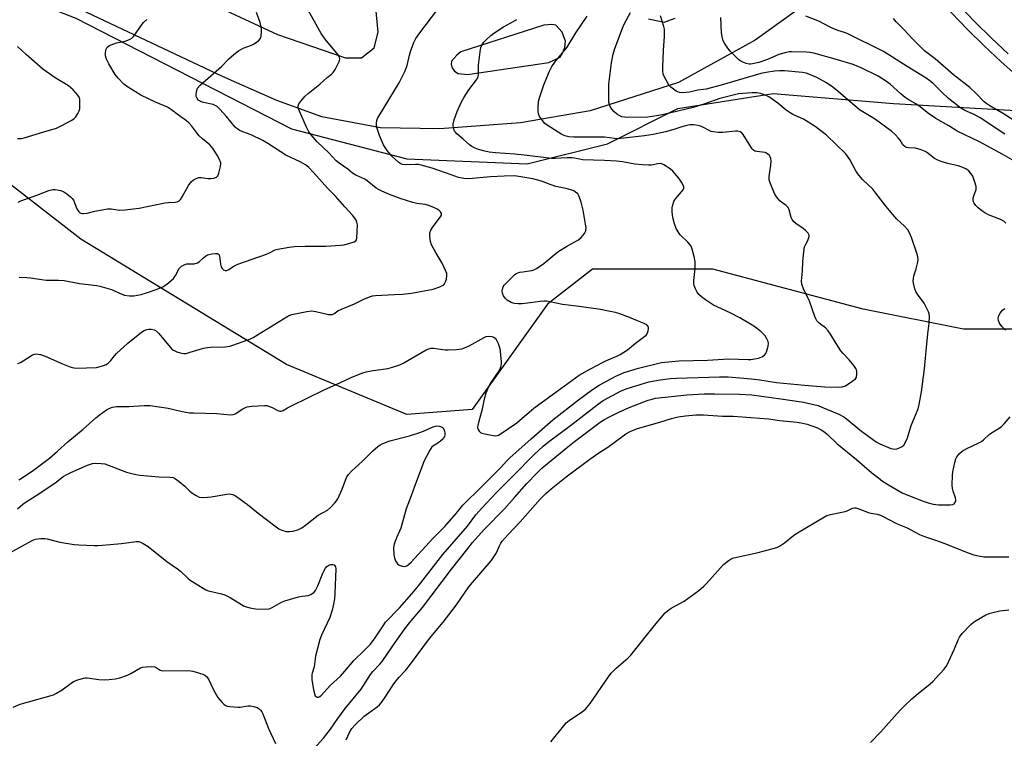
# Model space of a CAD drawing. Units: inches. Extents: x 1291765 to 1297765, y 537449 to 541449.
# Drawn here: x 1292358 to 1292739, y 540161 to 540438 of the extents above; entities that cross this region are included whole.
import ezdxf

# ---------------------------------------------------------------- set-up
doc = ezdxf.new("R2010")
doc.units = ezdxf.units.IN
doc.header["$MEASUREMENT"] = 0
for name, color, linetype in [('NTRL-Trees', 3, 'Continuous'), ('TRANS-Parking Lot', 4, 'Continuous'), ('TRANS-Street Sidewalk', 7, 'Continuous'), ('Undefined', 1, 'Continuous')]:
    doc.layers.add(name, color=color, linetype=linetype)

msp = doc.modelspace()

# ---------------------------------------------------------------- linework, layer by layer
at = {"layer": 'NTRL-Trees'}
for points in [[(1292274.72, 540479.75), (1292379.46, 540439.02), (1292462.87, 540396.34), (1292507.48, 540384.7), (1292554.03, 540382.76), (1292585.07, 540390.52), (1292612.22, 540404.1), (1292649.08, 540409.92), (1292695.63, 540406.04), (1292763.52, 540402.16)], [(1292775.16, 540318.76), (1292722.78, 540318.76), (1292683.99, 540326.51), (1292625.8, 540342.03), (1292579.25, 540342.03), (1292561.79, 540328.45), (1292532.7, 540287.72), (1292507.48, 540285.78), (1292460.93, 540305.18), (1292381.4, 540353.67), (1292303.81, 540413.8)]]:
    msp.add_lwpolyline(points, dxfattribs=at)
at = {"layer": 'TRANS-Parking Lot'}
for points in [[(1292430.17, 540445.45, 0), (1292457.37, 540432.73, 0), (1292483.7, 540423.76, 0), (1292489.88, 540423.76, 0), (1292494.77, 540427.55, 0), (1292496.31, 540433.69, 0), (1292493.55, 540463.36, 0)], [(1292677.4, 540456, 0), (1292642.2, 540430.52, 0), (1292612.49, 540414.15, 0), (1292578.38, 540403.21, 0), (1292551.35, 540398.54, 0), (1292520.24, 540396.28, 0), (1292497.23, 540396.62, 0), (1292474.62, 540400.93, 0), (1292457.2, 540407.2, 0), (1292436.1, 540416.51, 0), (1292374.68, 540445.47, 0)], [(1292600.89, 540438.78, 0), (1292607.01, 540437.5, 0), (1292611.26, 540439.06, 0)]]:
    msp.add_polyline3d(points, dxfattribs=at)
msp.add_polyline3d([(1292527.24, 540417.73, 0), (1292530.96, 540417.35, 0), (1292562.42, 540421.93, 0), (1292566.69, 540423.97, 0), (1292567.83, 540425.79, 0), (1292568.53, 540427.75, 0), (1292568.8, 540430.12, 0), (1292567.46, 540433.64, 0), (1292565.06, 540436.31, 0), (1292563.48, 540436.63, 0), (1292560.42, 540436.42, 0), (1292528.38, 540426, 0), (1292526.81, 540424.82, 0), (1292524.67, 540422.47, 0), (1292524.56, 540421.19, 0), (1292525.01, 540419.89, 0), (1292525.85, 540418.52, 0)], close=True, dxfattribs=at)
at = {"layer": 'TRANS-Street Sidewalk'}
msp.add_lwpolyline([(1292744, 540416.28), (1292737.27, 540422.23), (1292730.71, 540428.36), (1292724.33, 540434.66), (1292718.12, 540441.14), (1292712.08, 540447.79), (1292706.24, 540454.6), (1292700.58, 540461.57), (1292693.01, 540465.12), (1292696.47, 540467.15), (1292702.71, 540469.2), (1292703.17, 540464.87), (1292709.38, 540457.22), (1292715.15, 540450.5), (1292721.11, 540443.93), (1292727.24, 540437.53), (1292733.55, 540431.31), (1292740.02, 540425.26)], dxfattribs=at)
at = {"layer": 'Undefined'}
for points, elevation in [([(1292357, 540305.5), (1292358.08, 540305.96), (1292359.09, 540306.51), (1292362.7, 540308.89), (1292363.41, 540309.17), (1292364.09, 540309.24), (1292365.71, 540308.96), (1292367.6, 540308.39), (1292374.26, 540305.41), (1292376.91, 540304.31), (1292377.99, 540303.95), (1292378.83, 540303.82), (1292379.71, 540303.79), (1292387.38, 540304.01), (1292388.78, 540304.31), (1292390.15, 540304.74), (1292391.18, 540305.19), (1292391.9, 540305.68), (1292392.98, 540306.66), (1292394.36, 540308.52), (1292395.12, 540309.36), (1292399.58, 540313.46), (1292404.89, 540317.69), (1292405.85, 540318.31), (1292406.86, 540318.69), (1292407.71, 540318.85), (1292408.58, 540318.85), (1292409.7, 540318.55), (1292410.45, 540318.13), (1292411.49, 540317.09), (1292415.87, 540311.81), (1292416.49, 540311.19), (1292417.17, 540310.7), (1292418.43, 540310.09), (1292419.81, 540309.67), (1292421.22, 540309.43), (1292422.07, 540309.46), (1292423.7, 540309.86), (1292428.85, 540311.41), (1292430.29, 540311.75), (1292431.64, 540311.85), (1292437.22, 540312.03), (1292438.97, 540312.23), (1292440.1, 540312.57), (1292445.95, 540314.63), (1292447.04, 540315.08), (1292448.07, 540315.64), (1292461.42, 540323.85), (1292462.2, 540324.26), (1292463.02, 540324.54), (1292468.73, 540325.63), (1292470.73, 540325.86), (1292472.19, 540325.66), (1292477.14, 540324.54), (1292477.99, 540324.44), (1292478.53, 540324.49), (1292479.15, 540324.76), (1292480.74, 540325.84), (1292482.22, 540326.6), (1292487.23, 540328.61), (1292491.01, 540330.6), (1292493.38, 540331.45), (1292494.21, 540331.64), (1292495.37, 540331.77), (1292502.69, 540332.25), (1292505.79, 540332.37), (1292509.23, 540332.73), (1292517.67, 540334.27), (1292520.19, 540335.19), (1292521.25, 540335.68), (1292521.71, 540335.99), (1292522.06, 540336.38), (1292522.31, 540336.86), (1292522.74, 540338.19), (1292522.97, 540339.57), (1292522.85, 540340.38), (1292522.45, 540341.45), (1292521.08, 540344.33), (1292518.77, 540348.18), (1292516.98, 540351.42), (1292516.54, 540352.74), (1292516.35, 540354.69), (1292516.4, 540356.05), (1292516.78, 540357.07), (1292517.69, 540358.51), (1292520.42, 540362.25), (1292520.8, 540362.92), (1292520.89, 540363.36), (1292520.84, 540363.58), (1292520.45, 540364.19), (1292519.86, 540364.77), (1292519.16, 540365.25), (1292518.11, 540365.75), (1292515.93, 540366.59), (1292514.54, 540366.98), (1292511.32, 540367.38), (1292509.8, 540367.73), (1292504.84, 540369.36), (1292500.7, 540370.93), (1292497.79, 540372.15), (1292496.5, 540372.76), (1292495.56, 540373.34), (1292492.08, 540376.2), (1292491.15, 540376.86), (1292487.77, 540378.39), (1292486.43, 540379.19), (1292484.57, 540380.66), (1292481.25, 540382.99), (1292480.13, 540383.88), (1292477.33, 540387.03), (1292472.8, 540391.3), (1292470.41, 540393.91), (1292469.53, 540395.08), (1292468.6, 540396.86), (1292465.93, 540403.07), (1292465.45, 540404.42), (1292465.38, 540405.21), (1292465.62, 540405.93), (1292466.44, 540407.03), (1292468.16, 540408.92), (1292469.24, 540409.89), (1292473.74, 540413.6), (1292476.64, 540416.19), (1292478.31, 540417.46), (1292478.95, 540418.06), (1292479.73, 540419.23), (1292480.93, 540421.53), (1292481.38, 540422.55), (1292481.53, 540423.32), (1292481.36, 540424.04), (1292480.83, 540424.94), (1292475.84, 540430.99), (1292474.26, 540433.08), (1292468.61, 540443.29)], 520), ([(1292357.41, 540260.59), (1292358.66, 540261.27), (1292363.1, 540264.25), (1292369.24, 540268.98), (1292372.33, 540271.6), (1292376.38, 540275.3), (1292382.3, 540280.17), (1292387.14, 540284.56), (1292388.41, 540285.61), (1292391.3, 540287.59), (1292392.55, 540288.27), (1292393.56, 540288.63), (1292395.21, 540288.87), (1292399.97, 540288.95), (1292405.8, 540289.27), (1292408.13, 540289.26), (1292415.18, 540288.29), (1292420.54, 540286.98), (1292423.44, 540286.51), (1292424.88, 540286.4), (1292433.92, 540286.15), (1292439.39, 540285.7), (1292440.31, 540285.79), (1292440.99, 540286.04), (1292444.04, 540288.01), (1292445, 540288.49), (1292445.75, 540288.75), (1292447.46, 540289.01), (1292452.41, 540289.31), (1292453.26, 540289.23), (1292454.33, 540288.93), (1292455.37, 540288.51), (1292457.59, 540287.3), (1292458.35, 540287.07), (1292458.85, 540287.05), (1292459.57, 540287.3), (1292461.26, 540288.36), (1292462.84, 540289.2), (1292475.44, 540295.34), (1292481.56, 540298.06), (1292485.95, 540300.17), (1292490.03, 540301.79), (1292491.68, 540302.36), (1292493.62, 540302.73), (1292500.14, 540303.66), (1292501.86, 540304.09), (1292504.69, 540304.98), (1292506.29, 540305.73), (1292514.92, 540310.76), (1292515.98, 540311.27), (1292516.73, 540311.44), (1292517.79, 540311.49), (1292522.24, 540310.85), (1292523.42, 540310.77), (1292526.65, 540311.01), (1292528.69, 540311.27), (1292529.8, 540311.6), (1292531.61, 540312.41), (1292537.3, 540315.65), (1292538.07, 540315.96), (1292538.88, 540316.13), (1292540.26, 540316.03), (1292540.77, 540315.88), (1292541.23, 540315.65), (1292541.61, 540315.28), (1292541.94, 540314.82), (1292542.76, 540313.25), (1292543.21, 540312.16), (1292543.41, 540311.31), (1292543.96, 540306.29), (1292543.97, 540305.42), (1292543.68, 540304.11), (1292543.26, 540303.1), (1292539.69, 540297.8), (1292539.05, 540296.49), (1292538.06, 540294.05), (1292537.39, 540291.79), (1292536.47, 540287.35), (1292535.13, 540282.71), (1292534.89, 540281.6), (1292534.82, 540280.79), (1292535, 540280.06), (1292535.39, 540279.42), (1292535.93, 540278.9), (1292536.43, 540278.64), (1292537.56, 540278.32), (1292540.8, 540277.67), (1292541.67, 540277.58), (1292542.43, 540277.64), (1292542.87, 540277.8), (1292543.6, 540278.22), (1292549.93, 540282.62), (1292551.06, 540283.51), (1292554.73, 540286.76), (1292556.54, 540288.2), (1292565.53, 540294.85), (1292574.13, 540300.96), (1292578.45, 540303.47), (1292583.34, 540306.08), (1292584.65, 540306.69), (1292588.7, 540308.34), (1292589.97, 540309.01), (1292592.8, 540310.88), (1292595.85, 540313.44), (1292598.94, 540315.67), (1292600, 540316.55), (1292600.34, 540316.95), (1292600.58, 540317.41), (1292600.82, 540318.17), (1292600.94, 540318.95), (1292600.92, 540319.44), (1292600.75, 540319.9), (1292600.2, 540320.47), (1292599.24, 540320.97), (1292596.59, 540321.97), (1292593.5, 540323.3), (1292589.86, 540324.68), (1292588.17, 540325.23), (1292585.41, 540325.83), (1292582.37, 540326.38), (1292574.07, 540327.63), (1292567.65, 540328.39), (1292562.7, 540329.44), (1292561.52, 540329.62), (1292560.43, 540329.64), (1292559.06, 540329.56), (1292555.11, 540328.97), (1292551.99, 540328.64), (1292550.56, 540328.6), (1292549.14, 540328.69), (1292548.59, 540328.8), (1292547.78, 540329.12), (1292546.25, 540330), (1292545.43, 540330.77), (1292544.89, 540331.69), (1292544.5, 540332.69), (1292544.37, 540333.47), (1292544.41, 540334.25), (1292544.68, 540335.13), (1292545.11, 540335.8), (1292545.69, 540336.46), (1292549.04, 540339.8), (1292549.75, 540340.28), (1292551.11, 540340.79), (1292552.27, 540341.03), (1292555.78, 540341.47), (1292556.6, 540341.73), (1292557.6, 540342.25), (1292560.46, 540344.14), (1292564.37, 540347.61), (1292565.79, 540348.67), (1292569.53, 540351.08), (1292573.81, 540353.31), (1292574.84, 540354.27), (1292576.1, 540355.85), (1292576.62, 540356.82), (1292576.72, 540357.3), (1292576.74, 540358.05), (1292576.59, 540359.45), (1292575.69, 540364.86), (1292574.84, 540367.95), (1292574.13, 540370.15), (1292573.57, 540371.1), (1292572.72, 540371.83), (1292571.99, 540372.27), (1292571.2, 540372.6), (1292569.54, 540373.04), (1292565.03, 540374.04), (1292562.89, 540374.72), (1292559.5, 540376.01), (1292558.15, 540376.43), (1292556.2, 540376.89), (1292550.76, 540377.88), (1292548.91, 540378.07), (1292545.12, 540378.01), (1292539.75, 540377.77), (1292531.43, 540377), (1292529.43, 540377.05), (1292527.44, 540377.4), (1292524.65, 540378.54), (1292522.45, 540379.31), (1292517.19, 540381.07), (1292513.04, 540382.26), (1292511.9, 540382.45), (1292510.75, 540382.54), (1292506.92, 540382.41), (1292505.8, 540382.52), (1292505.06, 540382.78), (1292504.36, 540383.24), (1292503.07, 540384.36), (1292501.69, 540385.72), (1292499.89, 540387.9), (1292499.03, 540389.12), (1292498.45, 540390.15), (1292496.84, 540393.68), (1292495.85, 540396.78), (1292495.7, 540397.64), (1292495.72, 540398.43), (1292495.89, 540399.47), (1292496.15, 540400.24), (1292496.85, 540401.52), (1292504.45, 540414.12), (1292506.64, 540418.49), (1292507.23, 540419.8), (1292507.57, 540420.78), (1292508.45, 540424.74), (1292508.86, 540426.16), (1292510.19, 540429.72), (1292510.94, 540431.27), (1292512.44, 540433.39), (1292519.02, 540441.99)], 522), ([(1292357.49, 540338.95), (1292360.49, 540338.84), (1292361.95, 540338.69), (1292367.98, 540337.75), (1292372.78, 540337.71), (1292374.97, 540337.57), (1292380.84, 540336.42), (1292387.6, 540335.66), (1292388.69, 540335.41), (1292393.22, 540334.1), (1292397.2, 540332.39), (1292398.28, 540332), (1292400.18, 540331.69), (1292401.84, 540331.67), (1292404.64, 540332.25), (1292407.19, 540332.99), (1292410.88, 540334.22), (1292413.3, 540335.35), (1292415.22, 540336.72), (1292417.23, 540338.45), (1292418.04, 540339.59), (1292419.44, 540342.22), (1292419.76, 540342.62), (1292420.36, 540343.13), (1292421.3, 540343.67), (1292422.31, 540344.04), (1292423.18, 540344.13), (1292425.26, 540344.13), (1292426.45, 540344.4), (1292427.11, 540344.82), (1292428.77, 540346.38), (1292429.64, 540347.09), (1292430.34, 540347.51), (1292430.87, 540347.69), (1292431.99, 540347.91), (1292433.4, 540348.06), (1292434.16, 540348.02), (1292434.55, 540347.85), (1292434.81, 540347.51), (1292434.97, 540347.04), (1292435.42, 540343.93), (1292435.68, 540342.93), (1292436.07, 540342.3), (1292436.6, 540341.78), (1292437.22, 540341.48), (1292437.67, 540341.46), (1292438.39, 540341.73), (1292440.53, 540343.15), (1292442.13, 540343.94), (1292453.22, 540347.87), (1292454.3, 540348.32), (1292456.5, 540349.47), (1292457.56, 540349.81), (1292461.9, 540350.56), (1292463.95, 540350.8), (1292468.09, 540350.92), (1292476.12, 540350.94), (1292481.84, 540351.27), (1292483.17, 540351.47), (1292485.41, 540352.06), (1292487.03, 540352.57), (1292487.69, 540352.93), (1292487.97, 540353.3), (1292488.15, 540354.05), (1292488.31, 540359.11), (1292488.13, 540360.21), (1292487.81, 540361), (1292487.39, 540361.75), (1292486.46, 540362.88), (1292483.42, 540366.1), (1292479.8, 540370.28), (1292476.91, 540373.25), (1292471.35, 540379.39), (1292469.37, 540381.42), (1292468.2, 540382.31), (1292466.16, 540383.56), (1292460.71, 540386.07), (1292453.74, 540390.57), (1292451.74, 540391.73), (1292447.23, 540393.94), (1292444.01, 540395.06), (1292442.55, 540395.77), (1292441.71, 540396.39), (1292441.1, 540396.98), (1292437.73, 540401.01), (1292435.1, 540403.89), (1292434.03, 540404.92), (1292433.34, 540405.36), (1292432.56, 540405.67), (1292428.78, 540406.46), (1292427.67, 540406.8), (1292427.2, 540407.06), (1292426.8, 540407.4), (1292426.19, 540408.23), (1292426.02, 540408.72), (1292425.96, 540409.56), (1292426.18, 540411.28), (1292426.52, 540412.05), (1292427.5, 540413.11), (1292435.77, 540420.38), (1292438.46, 540423.17), (1292440.48, 540425.08), (1292442.4, 540426.38), (1292444.15, 540427.41), (1292447.37, 540428.65), (1292448.39, 540429.14), (1292449.32, 540429.76), (1292450.17, 540430.46), (1292450.71, 540431.04), (1292450.95, 540431.51), (1292451.13, 540432.34), (1292451.22, 540433.51), (1292451.23, 540434.7), (1292451.12, 540435.78), (1292450.7, 540437.37), (1292449.35, 540441.2)], 518), ([(1292470.51, 540155.4), (1292475.17, 540160.71), (1292477.89, 540164.16), (1292480.7, 540168.27), (1292483.65, 540172.19), (1292489.83, 540179.64), (1292493.36, 540185.29), (1292494.31, 540186.39), (1292497.05, 540189.29), (1292497.92, 540190.35), (1292502.01, 540196.38), (1292506.64, 540202.88), (1292508.51, 540205.23), (1292513.48, 540211.16), (1292524.78, 540226.05), (1292530.63, 540233.52), (1292532.89, 540236.26), (1292537.38, 540241.35), (1292545.17, 540249.39), (1292549.12, 540253.67), (1292553.91, 540259.11), (1292557.79, 540263.25), (1292559.64, 540265.05), (1292569.7, 540273.3), (1292572.32, 540275.36), (1292582.16, 540282.79), (1292583.65, 540283.75), (1292585.62, 540284.83), (1292589.44, 540286.72), (1292593.48, 540288.54), (1292600.72, 540291.3), (1292602.26, 540291.77), (1292603.66, 540292.07), (1292609.82, 540292.81), (1292615.76, 540293.4), (1292622.47, 540293.77), (1292626.55, 540293.85), (1292636.05, 540293.66), (1292640.82, 540293.37), (1292652.13, 540291.88), (1292660.82, 540290.54), (1292663.65, 540290), (1292666.46, 540289.23), (1292667.96, 540288.67), (1292674.54, 540285.88), (1292676.39, 540284.95), (1292677.5, 540284.15), (1292683.23, 540279.31), (1292688.93, 540275.26), (1292690.36, 540274.45), (1292694.58, 540272.72), (1292695.34, 540272.5), (1292696.09, 540272.41), (1292696.89, 540272.5), (1292697.97, 540272.87), (1292698.98, 540273.39), (1292699.61, 540273.92), (1292700.22, 540274.88), (1292701.08, 540276.73), (1292702.52, 540281.52), (1292705.19, 540287.97), (1292705.64, 540289.67), (1292706.48, 540294.61), (1292707.59, 540303.46), (1292708.47, 540311.68), (1292708.91, 540316.95), (1292709.46, 540321.11), (1292709.53, 540323.9), (1292709.43, 540324.72), (1292709.17, 540325.52), (1292708.3, 540327.33), (1292707.47, 540328.85), (1292704.94, 540332.37), (1292704.33, 540333.34), (1292703.92, 540334.4), (1292703.42, 540336.66), (1292703.31, 540337.51), (1292703.33, 540338.35), (1292703.57, 540339.43), (1292704.41, 540342.14), (1292704.89, 540344.17), (1292705.14, 540345.63), (1292705.08, 540346.77), (1292704.68, 540348.17), (1292702.63, 540354.3), (1292701.83, 540356.07), (1292701.14, 540357.25), (1292699.78, 540358.77), (1292696.95, 540361.39), (1292695.41, 540363.11), (1292692.79, 540366.2), (1292688.87, 540371.43), (1292687.64, 540372.96), (1292683.73, 540376.74), (1292681.81, 540378.83), (1292681.03, 540380.01), (1292678.83, 540384.39), (1292677.17, 540386.58), (1292669.77, 540393.82), (1292665.35, 540397.2), (1292660.89, 540400.02), (1292656.75, 540401.88), (1292655.75, 540402.41), (1292654.09, 540403.52), (1292650.87, 540406.22), (1292647.42, 540408.6), (1292646.13, 540409.33), (1292644.22, 540409.96), (1292642.83, 540410.14), (1292641.02, 540410.17), (1292637.45, 540409.98), (1292635.72, 540409.75), (1292631.11, 540408.66), (1292628.54, 540407.95), (1292622.65, 540405.89), (1292618.24, 540404.54), (1292609.53, 540402.4), (1292606.25, 540401.67), (1292604.03, 540401.28), (1292600.68, 540400.85), (1292592.9, 540400.7), (1292591.77, 540400.77), (1292590.65, 540400.98), (1292589.88, 540401.3), (1292588.89, 540401.85), (1292587.61, 540402.81), (1292586.74, 540403.91), (1292586.13, 540404.89), (1292585.77, 540405.66), (1292585.57, 540406.48), (1292585.51, 540407.64), (1292585.59, 540413.5), (1292586.55, 540421.81), (1292587.28, 540425.18), (1292587.95, 540427.29), (1292590.79, 540435.25), (1292591.52, 540436.78), (1292593.97, 540441.31)], 528), ([(1292351.27, 540230.93), (1292362.54, 540237.14), (1292363.89, 540237.64), (1292365.95, 540237.87), (1292367.43, 540237.89), (1292368.29, 540237.78), (1292373.28, 540236.46), (1292378.75, 540235.56), (1292380.53, 540235.39), (1292386.51, 540235.14), (1292388, 540235.12), (1292389.75, 540235.25), (1292397.04, 540235.98), (1292402.83, 540236.66), (1292403.81, 540236.65), (1292404.49, 540236.49), (1292405.5, 540235.99), (1292407.42, 540234.72), (1292414.69, 540228.96), (1292418.74, 540226.19), (1292419.92, 540225.18), (1292422.72, 540222.5), (1292423.63, 540221.74), (1292428.66, 540218.62), (1292429.69, 540218.06), (1292430.76, 540217.67), (1292435.72, 540216.5), (1292437.07, 540216.1), (1292439.08, 540215.05), (1292443.47, 540212.3), (1292444.48, 540211.76), (1292446.67, 540211.08), (1292448.92, 540210.64), (1292452.65, 540210.53), (1292454.18, 540210.69), (1292455.41, 540211.21), (1292458.92, 540213.21), (1292460.24, 540213.74), (1292462.39, 540214.42), (1292465.55, 540215.26), (1292466.92, 540215.56), (1292469.31, 540215.86), (1292470.32, 540216.2), (1292471.59, 540217.15), (1292472.12, 540217.74), (1292472.42, 540218.22), (1292473.01, 540219.55), (1292474.95, 540224.48), (1292475.45, 540225.5), (1292476.03, 540226.43), (1292476.54, 540227), (1292477.33, 540227.52), (1292478.11, 540227.77), (1292478.88, 540227.81), (1292479.31, 540227.65), (1292479.64, 540227.35), (1292479.84, 540226.92), (1292479.93, 540226.12), (1292479.64, 540216.59), (1292479.44, 540214.51), (1292479.11, 540212.45), (1292478.58, 540210.11), (1292477.66, 540207.29), (1292474.39, 540200.44), (1292473.75, 540198.79), (1292472.16, 540192.42), (1292471.61, 540188.29), (1292470.77, 540185.84), (1292470.66, 540185.31), (1292470.64, 540184.28), (1292470.76, 540183.16), (1292471.38, 540179.49), (1292471.74, 540177.8), (1292472.04, 540177.08), (1292472.36, 540176.74), (1292472.78, 540176.55), (1292473.24, 540176.53), (1292473.83, 540176.8), (1292474.4, 540177.28), (1292477.73, 540181.02), (1292481.73, 540184.67), (1292483.44, 540186.56), (1292485.49, 540189.07), (1292486.98, 540190.72), (1292490.93, 540194.5), (1292493.36, 540197), (1292495.18, 540199.42), (1292498.23, 540204.14), (1292499.2, 540205.45), (1292504.67, 540211.03), (1292509.38, 540216.43), (1292511.97, 540219.61), (1292521.38, 540231.62), (1292530.85, 540242.62), (1292534.15, 540246.99), (1292536.45, 540249.63), (1292542.07, 540255.66), (1292548.48, 540261.92), (1292556.71, 540270.29), (1292560.19, 540273.61), (1292562.28, 540275.3), (1292570.79, 540281.62), (1292581.51, 540289.93), (1292583.35, 540291.22), (1292590.32, 540294.95), (1292592.63, 540295.93), (1292601.07, 540298.39), (1292605.41, 540299.27), (1292609.43, 540299.75), (1292611.77, 540299.9), (1292628.34, 540300.43), (1292631.76, 540300.4), (1292640.78, 540299.64), (1292644.01, 540299.21), (1292650.4, 540298.2), (1292661.24, 540297.1), (1292669.16, 540296.52), (1292674.43, 540296.4), (1292675.82, 540296.5), (1292677.09, 540296.91), (1292679.58, 540298.51), (1292680.93, 540299.6), (1292681.35, 540300.27), (1292681.5, 540301.36), (1292681.44, 540302.5), (1292681.3, 540303.05), (1292681.07, 540303.54), (1292680.27, 540304.7), (1292678.48, 540306.92), (1292676.19, 540309.34), (1292675.31, 540310.41), (1292673.44, 540313.3), (1292671.34, 540316.91), (1292670.43, 540318.2), (1292669.4, 540319.28), (1292666.86, 540321.19), (1292665.98, 540322.09), (1292665.57, 540322.86), (1292665.24, 540323.69), (1292663.16, 540329.63), (1292660.84, 540334.41), (1292660.24, 540336.23), (1292660.13, 540337.34), (1292660.51, 540341.24), (1292660.65, 540345.02), (1292660.98, 540348.74), (1292661.29, 540350.7), (1292661.58, 540351.47), (1292662.51, 540353.13), (1292662.84, 540353.89), (1292663.02, 540354.69), (1292662.99, 540355.2), (1292662.63, 540355.91), (1292661.64, 540356.97), (1292660.73, 540357.69), (1292657.91, 540359.62), (1292657.09, 540360.37), (1292656.43, 540361.27), (1292656.05, 540362.01), (1292655.28, 540364.99), (1292654.86, 540365.92), (1292654.18, 540366.61), (1292652.37, 540367.87), (1292651.74, 540368.45), (1292650.44, 540370.04), (1292649.65, 540371.27), (1292648.17, 540374.75), (1292647.63, 540376.39), (1292647.56, 540376.95), (1292647.59, 540377.83), (1292648.24, 540382.28), (1292648.34, 540383.76), (1292648.18, 540384.79), (1292647.93, 540385.5), (1292647.66, 540385.92), (1292647.12, 540386.46), (1292646.49, 540386.89), (1292646.02, 540387.09), (1292642.78, 540387.48), (1292641.98, 540387.7), (1292641.53, 540387.98), (1292640.96, 540388.6), (1292640.47, 540389.32), (1292637.57, 540394.12), (1292637.01, 540394.72), (1292636.34, 540395.08), (1292635.32, 540395.36), (1292634.5, 540395.41), (1292629.47, 540394.9), (1292627.83, 540394.92), (1292625.89, 540395.1), (1292625.1, 540395.28), (1292624.34, 540395.58), (1292621.86, 540396.98), (1292621.08, 540397.32), (1292619.99, 540397.58), (1292618.3, 540397.79), (1292616.89, 540397.82), (1292615.75, 540397.62), (1292613.77, 540397.09), (1292610.65, 540396.06), (1292607.52, 540395.17), (1292602.71, 540394.11), (1292599.42, 540393.62), (1292590.23, 540392.54), (1292589.07, 540392.46), (1292587.73, 540392.49), (1292583.93, 540393), (1292582.52, 540393.1), (1292577.18, 540393.11), (1292572.07, 540393.01), (1292570.12, 540393.15), (1292568.49, 540393.6), (1292567.45, 540394.08), (1292561.68, 540397.67), (1292560.86, 540398.39), (1292559.95, 540399.48), (1292558.8, 540401.09), (1292558.32, 540402.07), (1292558.2, 540402.92), (1292558.23, 540404.4), (1292558.41, 540406.79), (1292558.69, 540408.24), (1292560.44, 540413.23), (1292561.59, 540416.19), (1292562.59, 540418.57), (1292563.58, 540420.36), (1292564.74, 540422.03), (1292569.48, 540427.86), (1292572.86, 540433.42), (1292577.21, 540439.78)], 526), ([(1292356.84, 540249.37), (1292358.88, 540251.1), (1292360.18, 540252.07), (1292365.09, 540255.12), (1292371.79, 540259.68), (1292374.57, 540261.78), (1292375.89, 540262.64), (1292377.45, 540263.39), (1292383.92, 540266.17), (1292385.83, 540266.81), (1292386.95, 540267.01), (1292389.2, 540266.92), (1292390.6, 540266.69), (1292392.26, 540266.12), (1292398.99, 540263.54), (1292402.61, 540262.64), (1292404.35, 540262.41), (1292411.54, 540261.73), (1292415.93, 540261.64), (1292417.04, 540261.45), (1292418.01, 540260.92), (1292419.36, 540259.88), (1292421.58, 540258.05), (1292423.43, 540256.29), (1292424.31, 540255.57), (1292425.96, 540254.45), (1292427.18, 540253.89), (1292428.31, 540253.76), (1292430.34, 540253.81), (1292431.79, 540254), (1292437.87, 540255.06), (1292439.01, 540255.1), (1292440.05, 540254.91), (1292440.81, 540254.57), (1292441.54, 540254.11), (1292445.8, 540251.02), (1292449.98, 540247.65), (1292456.36, 540242.7), (1292457.93, 540241.61), (1292459.15, 540241.03), (1292460.83, 540240.6), (1292461.96, 540240.51), (1292463.39, 540240.72), (1292465.35, 540241.26), (1292466.8, 540242.02), (1292468.21, 540242.97), (1292473.15, 540246.86), (1292476.82, 540248.88), (1292477.97, 540249.79), (1292479.75, 540251.76), (1292480.28, 540252.46), (1292480.72, 540253.22), (1292482.47, 540256.94), (1292483.66, 540260.44), (1292484.28, 540261.67), (1292484.87, 540262.59), (1292486.05, 540263.86), (1292490.36, 540267.72), (1292494.23, 540271.65), (1292496.22, 540273.41), (1292497.19, 540274.06), (1292497.94, 540274.45), (1292500.81, 540275.58), (1292508.44, 540277.59), (1292512.53, 540278.83), (1292513.87, 540279.31), (1292517.01, 540280.8), (1292518, 540281.17), (1292519.02, 540281.38), (1292520.03, 540281.35), (1292521.06, 540280.94), (1292521.49, 540280.61), (1292521.8, 540280.2), (1292522.06, 540279.43), (1292522.18, 540278.6), (1292522.16, 540277.77), (1292522.02, 540277.29), (1292521.47, 540276.43), (1292520.5, 540275.52), (1292519.08, 540274.51), (1292517.52, 540273.63), (1292517.11, 540273.27), (1292516.31, 540272.08), (1292514.13, 540267.87), (1292510.35, 540257.99), (1292509.12, 540254.36), (1292507.24, 540249.3), (1292505.07, 540241.85), (1292503.39, 540238.18), (1292502.52, 540235.73), (1292502.33, 540234.33), (1292502.43, 540231.46), (1292502.64, 540230.33), (1292503.1, 540229.24), (1292503.88, 540228.02), (1292504.53, 540227.54), (1292505.83, 540227.12), (1292506.37, 540227.07), (1292506.89, 540227.14), (1292507.39, 540227.33), (1292508.1, 540227.77), (1292509.16, 540228.77), (1292517.45, 540237.83), (1292522.11, 540242.46), (1292526.51, 540247.51), (1292529.14, 540250.7), (1292536.43, 540258), (1292540.59, 540262.06), (1292543.61, 540265.15), (1292546.11, 540267.88), (1292547.33, 540269.07), (1292555.47, 540276.4), (1292563.92, 540283.76), (1292573.77, 540291.5), (1292579.26, 540295.5), (1292581.83, 540297.15), (1292588.23, 540300.62), (1292591.52, 540302.02), (1292596.98, 540303.68), (1292605.98, 540305.87), (1292612.65, 540306.55), (1292623.73, 540306.87), (1292631.95, 540307.33), (1292639.47, 540307.06), (1292640.5, 540307.08), (1292642.09, 540307.28), (1292643.43, 540307.59), (1292644.79, 540308.16), (1292645.75, 540308.77), (1292646.26, 540309.42), (1292646.71, 540310.48), (1292647.23, 540312.18), (1292647.36, 540313.3), (1292647.17, 540314.07), (1292646.58, 540315.31), (1292646, 540316.25), (1292645.42, 540316.91), (1292644.29, 540317.89), (1292641.69, 540319.92), (1292636.26, 540323.24), (1292632.43, 540325.19), (1292626.1, 540328.14), (1292622.92, 540330.12), (1292621.34, 540331.27), (1292620.4, 540332.17), (1292619.75, 540333.1), (1292619.08, 540334.36), (1292618.55, 540335.67), (1292618.43, 540336.5), (1292618.49, 540337.65), (1292618.98, 540342.31), (1292618.9, 540344.78), (1292618.65, 540346.43), (1292617.79, 540349.79), (1292617.38, 540350.87), (1292616.92, 540351.58), (1292616.16, 540352.41), (1292613.13, 540355.33), (1292612.32, 540356.39), (1292611.67, 540357.69), (1292610.91, 540359.57), (1292610.39, 540361.51), (1292610.15, 540362.92), (1292610.05, 540364.35), (1292610.08, 540365.77), (1292610.29, 540366.84), (1292610.71, 540368.15), (1292611.04, 540368.81), (1292611.43, 540369.38), (1292614.3, 540372.68), (1292614.59, 540373.37), (1292614.55, 540373.84), (1292613.9, 540375.31), (1292612.69, 540377.24), (1292610.32, 540379.95), (1292609.3, 540380.84), (1292606.8, 540382.35), (1292606.03, 540382.71), (1292605.5, 540382.84), (1292604.5, 540382.8), (1292602.04, 540382.29), (1292600.89, 540382.28), (1292598.57, 540382.42), (1292595.68, 540382.67), (1292590.89, 540383.47), (1292588.55, 540383.75), (1292583.83, 540384.02), (1292575.33, 540384.35), (1292574.19, 540384.5), (1292572.24, 540384.95), (1292571.43, 540385.03), (1292569.49, 540385.04), (1292564.87, 540384.81), (1292563.37, 540384.83), (1292553.95, 540386.01), (1292549.16, 540386.44), (1292541.7, 540386.97), (1292539.33, 540387.3), (1292537.61, 540387.64), (1292535.16, 540388.3), (1292533.83, 540388.79), (1292532.56, 540389.43), (1292531.68, 540390.08), (1292529.28, 540392.33), (1292526.83, 540394.34), (1292526.24, 540394.94), (1292525.93, 540395.39), (1292525.45, 540396.68), (1292525.31, 540397.49), (1292525.32, 540398.04), (1292525.73, 540399.71), (1292526.89, 540403), (1292528.62, 540406.72), (1292529.61, 540408.48), (1292531.43, 540411.4), (1292534.34, 540415.2), (1292534.97, 540416.34), (1292535.16, 540417.37), (1292535.19, 540420.94), (1292535.8, 540426), (1292536.12, 540427.77), (1292536.69, 540429.11), (1292537.21, 540429.78), (1292538.23, 540430.8), (1292539.93, 540432.39), (1292541.07, 540433.3), (1292544.77, 540435.69), (1292549.11, 540438.02), (1292549.98, 540438.61)], 524), ([(1292357.13, 540367.89), (1292358.13, 540368.47), (1292364.3, 540370.64), (1292369.01, 540372.39), (1292370.59, 540372.79), (1292371.38, 540372.81), (1292372.24, 540372.71), (1292373.67, 540372.39), (1292374.73, 540371.97), (1292375.89, 540371.17), (1292377.43, 540369.92), (1292378.02, 540369.33), (1292378.5, 540368.63), (1292379.88, 540365.33), (1292380.53, 540364.21), (1292380.9, 540363.86), (1292381.36, 540363.62), (1292381.87, 540363.49), (1292382.4, 540363.48), (1292383.77, 540363.66), (1292386.83, 540364.5), (1292391.68, 540365.33), (1292393.11, 540365.38), (1292396.36, 540364.83), (1292398.44, 540364.94), (1292401.7, 540365.31), (1292403.91, 540365.66), (1292413.83, 540367.64), (1292415.23, 540367.8), (1292417.81, 540367.94), (1292418.63, 540368.1), (1292419.38, 540368.44), (1292419.97, 540369), (1292420.6, 540369.98), (1292423.05, 540374.4), (1292424.09, 540375.84), (1292424.95, 540376.59), (1292425.96, 540377.13), (1292427.04, 540377.41), (1292427.87, 540377.4), (1292430.48, 540377.1), (1292431.66, 540377.07), (1292432.8, 540377.23), (1292433.78, 540377.63), (1292434.33, 540378.15), (1292434.78, 540379.17), (1292435.43, 540381.73), (1292435.52, 540382.58), (1292435.47, 540383.11), (1292434.89, 540384.62), (1292434.07, 540386.1), (1292432.52, 540388.53), (1292431.27, 540390.09), (1292428.43, 540392.44), (1292427.15, 540393.61), (1292426.21, 540394.74), (1292424.3, 540397.36), (1292423.13, 540398.62), (1292422.25, 540399.35), (1292419.15, 540401.58), (1292416.45, 540403.67), (1292414.88, 540404.62), (1292410.19, 540406.64), (1292404.61, 540409.28), (1292399.43, 540412.56), (1292398.01, 540413.58), (1292395.81, 540415.85), (1292394.63, 540417.34), (1292392.18, 540421.43), (1292391.32, 540423.17), (1292390.91, 540424.45), (1292390.86, 540425.54), (1292391.09, 540426.89), (1292391.29, 540427.38), (1292391.59, 540427.8), (1292392.51, 540428.45), (1292394.11, 540429.21), (1292395.2, 540429.51), (1292398.53, 540430.18), (1292400.17, 540430.81), (1292401.15, 540431.39), (1292401.75, 540431.99), (1292402.28, 540432.68), (1292404.69, 540436.26), (1292405.55, 540437.37), (1292406.86, 540438.56)], 516), ([(1292739.12, 540359.77), (1292738.27, 540360.53), (1292737.01, 540361.19), (1292732.44, 540363.05), (1292731.01, 540363.76), (1292729.77, 540364.6), (1292728.37, 540365.74), (1292727.56, 540366.58), (1292726.86, 540367.49), (1292726.6, 540367.99), (1292726.48, 540368.49), (1292726.47, 540369.53), (1292726.69, 540370.38), (1292727.58, 540372.88), (1292727.66, 540373.43), (1292727.62, 540374), (1292727.16, 540375.71), (1292726.33, 540377.96), (1292725.73, 540378.94), (1292724.75, 540379.98), (1292723.6, 540380.79), (1292721.79, 540381.57), (1292720.68, 540381.91), (1292716.63, 540382.87), (1292714.14, 540383.65), (1292712.78, 540384.16), (1292711.56, 540384.86), (1292708.41, 540387.23), (1292707.66, 540387.64), (1292706.32, 540388.18), (1292704.13, 540388.85), (1292701.42, 540388.88), (1292700.64, 540389.05), (1292700.19, 540389.26), (1292699.32, 540390.07), (1292698.2, 540391.9), (1292697.5, 540392.81), (1292696.28, 540394.07), (1292694.95, 540395.2), (1292688.68, 540399.93), (1292687, 540400.96), (1292684.41, 540402.4), (1292682.55, 540403.62), (1292674.26, 540410.69), (1292672.22, 540412.35), (1292669.78, 540414.04), (1292666.05, 540416.18), (1292662.88, 540417.47), (1292661.82, 540417.77), (1292660.5, 540418.01), (1292653.53, 540418.71), (1292651.56, 540418.72), (1292649.63, 540418.6), (1292646.38, 540418.11), (1292644.36, 540417.61), (1292628.96, 540413.13), (1292624.69, 540411.96), (1292623.18, 540411.64), (1292619.94, 540411.18), (1292616.74, 540410.51), (1292614.22, 540410.24), (1292612.87, 540410.32), (1292611.62, 540410.9), (1292609.51, 540412.37), (1292608.93, 540412.97), (1292608.47, 540413.67), (1292606.77, 540416.97), (1292606.52, 540417.73), (1292606.41, 540418.5), (1292606.42, 540420.29), (1292606.73, 540426.56), (1292607.11, 540432.09), (1292607.14, 540433.76), (1292607.04, 540434.84), (1292606.82, 540435.9), (1292605.6, 540439.91)], 530), ([(1292741.53, 540384.27), (1292737.91, 540386.41), (1292728.89, 540391.25), (1292720.29, 540395.4), (1292717.11, 540397.47), (1292712.06, 540400.3), (1292709.22, 540402.24), (1292705.48, 540405.18), (1292704.27, 540405.94), (1292701.3, 540407.57), (1292700.17, 540408.34), (1292698.46, 540409.75), (1292694.38, 540413.5), (1292692.57, 540414.86), (1292689.7, 540416.65), (1292683.17, 540419.83), (1292680, 540421.15), (1292674.04, 540422.98), (1292664.86, 540425.5), (1292663.29, 540425.81), (1292661.83, 540425.91), (1292656.18, 540426.03), (1292655.3, 540425.99), (1292654.16, 540425.8), (1292651.36, 540425.04), (1292646.97, 540423.14), (1292643.62, 540421.94), (1292641.18, 540421.36), (1292640.35, 540421.28), (1292639.8, 540421.32), (1292638.7, 540421.59), (1292637.36, 540422.1), (1292636.6, 540422.49), (1292635.9, 540423.01), (1292633.5, 540425.25), (1292632.47, 540426.33), (1292631.59, 540427.46), (1292630.29, 540429.36), (1292629.78, 540430.36), (1292629.36, 540431.94), (1292629.2, 540433.39), (1292628.9, 540439.32)], 532), ([(1292738.7, 540394.26), (1292729.23, 540400.56), (1292726.87, 540401.81), (1292723.29, 540403.35), (1292721.72, 540404.24), (1292716.92, 540408.03), (1292714.43, 540410.37), (1292710.86, 540413.9), (1292709.72, 540414.84), (1292708.24, 540415.86), (1292700.89, 540420.4), (1292693.83, 540424.95), (1292691.73, 540426.2), (1292677.74, 540433.13), (1292676.67, 540433.57), (1292674.16, 540434.36), (1292671.97, 540435.24), (1292670.63, 540435.85), (1292667.08, 540437.72), (1292661.72, 540439.87)], 534), ([(1292743.55, 540398.66), (1292738.43, 540401.93), (1292736, 540403.43), (1292732.91, 540405.14), (1292731.73, 540405.89), (1292730.69, 540406.78), (1292727.61, 540409.98), (1292725.14, 540412.26), (1292718.89, 540417.17), (1292711.73, 540423.34), (1292707.7, 540426.47), (1292702.94, 540431.26), (1292699.83, 540434.56), (1292696.72, 540437.62), (1292695.61, 540438.93)], 536), ([(1292356.93, 540392.54), (1292358.37, 540392.54), (1292359.51, 540392.75), (1292367.09, 540395.14), (1292372.01, 540396.52), (1292373.81, 540397.39), (1292377.84, 540399.68), (1292378.78, 540400.32), (1292379.39, 540400.93), (1292380.23, 540402.16), (1292380.76, 540403.2), (1292380.97, 540404.02), (1292381.04, 540406.01), (1292380.95, 540407.71), (1292380.74, 540408.47), (1292380.21, 540409.36), (1292378.39, 540411.41), (1292376.61, 540412.87), (1292371.4, 540415.95), (1292366.61, 540419.29), (1292360.23, 540424.97), (1292356.89, 540428.09)], 514), ([(1292738.98, 540318.36), (1292737.6, 540319.8), (1292736.91, 540320.68), (1292736.5, 540321.4), (1292736.22, 540322.14), (1292736.17, 540322.94), (1292736.42, 540324.04), (1292736.92, 540325.06), (1292737.84, 540326.15), (1292738.7, 540326.81)], 530), ([(1292483.98, 540159.96), (1292485.25, 540162.88), (1292486.17, 540164.33), (1292487.61, 540165.93), (1292490.98, 540169.14), (1292496.01, 540172.8), (1292496.82, 540173.55), (1292497.6, 540174.45), (1292499.37, 540176.87), (1292502.47, 540181.69), (1292503.3, 540182.85), (1292504.38, 540184.17), (1292506.92, 540186.81), (1292508.49, 540188.72), (1292516.18, 540199.24), (1292521.45, 540205.55), (1292526.62, 540212.22), (1292531.42, 540219.18), (1292532.8, 540220.85), (1292540.05, 540229.19), (1292542.09, 540232.29), (1292543.32, 540235.09), (1292543.85, 540236.06), (1292544.34, 540236.77), (1292546.63, 540239.42), (1292551.28, 540244.28), (1292559.02, 540253.05), (1292561.19, 540255.24), (1292563.28, 540257.12), (1292569.11, 540261.75), (1292578.17, 540268.57), (1292581.67, 540270.97), (1292585.18, 540273.18), (1292590.58, 540277.22), (1292592.17, 540278.28), (1292593.87, 540279.22), (1292596.31, 540280.22), (1292601.15, 540281.73), (1292605.3, 540282.88), (1292609.86, 540284.31), (1292612.38, 540284.85), (1292615.22, 540285.28), (1292619.18, 540285.62), (1292622.13, 540285.68), (1292629.54, 540285.19), (1292633.71, 540285.11), (1292637.14, 540284.93), (1292647.34, 540284.08), (1292651.76, 540283.53), (1292658.45, 540282.89), (1292659.92, 540282.65), (1292662.23, 540282.11), (1292664.11, 540281.48), (1292666.23, 540280.66), (1292667.7, 540279.89), (1292669.09, 540279), (1292670.17, 540278.09), (1292673.78, 540274.66), (1292681.3, 540268.47), (1292687.33, 540263.27), (1292689.84, 540261.29), (1292691.46, 540260.08), (1292693.78, 540258.58), (1292698.99, 540255.58), (1292701.14, 540254.6), (1292707.16, 540252.26), (1292709.03, 540251.6), (1292711.06, 540251.1), (1292713.1, 540250.9), (1292717.55, 540250.88), (1292718.65, 540251.06), (1292719.09, 540251.3), (1292719.43, 540251.67), (1292719.76, 540252.35), (1292719.81, 540252.84), (1292719.65, 540253.59), (1292718.7, 540256.17), (1292718.46, 540257.22), (1292718.37, 540258.67), (1292718.44, 540262.18), (1292718.59, 540263.62), (1292719.37, 540267.29), (1292719.76, 540268.66), (1292720.14, 540269.41), (1292721.18, 540270.74), (1292722.27, 540271.66), (1292724.28, 540272.84), (1292728.45, 540274.72), (1292729.65, 540275.38), (1292730.47, 540275.98), (1292732.69, 540278.03), (1292733.59, 540278.76), (1292736.49, 540280.47), (1292737.4, 540281.15), (1292738.41, 540282.21), (1292740.72, 540284.9)], 530), ([(1292563.13, 540159.19), (1292568.11, 540165.48), (1292569.08, 540166.6), (1292570.21, 540167.51), (1292575.33, 540170.94), (1292576.5, 540171.85), (1292577.12, 540172.46), (1292578.34, 540174.07), (1292585.46, 540184.39), (1292586.5, 540185.8), (1292588.42, 540187.74), (1292592.95, 540191.62), (1292594.09, 540192.73), (1292603.21, 540204.17), (1292607.35, 540209.12), (1292608.22, 540209.89), (1292609.69, 540210.88), (1292614.75, 540213.65), (1292620.4, 540217.82), (1292622.33, 540219.48), (1292623.37, 540220.48), (1292629.96, 540227.75), (1292631.02, 540228.69), (1292632.14, 540229.54), (1292632.86, 540229.96), (1292633.94, 540230.33), (1292643.38, 540232.44), (1292649.15, 540233.94), (1292650.56, 540234.38), (1292651.58, 540234.9), (1292653.49, 540236.2), (1292656.98, 540238.98), (1292657.95, 540239.66), (1292669.64, 540246.61), (1292670.44, 540246.94), (1292671.28, 540247.16), (1292676.96, 540248.32), (1292677.76, 540248.62), (1292679.02, 540249.27), (1292679.79, 540249.57), (1292680.56, 540249.7), (1292681.1, 540249.67), (1292682.19, 540249.37), (1292686.27, 540247.82), (1292689.3, 540247.3), (1292690.66, 540246.91), (1292691.97, 540246.28), (1292696.6, 540243.74), (1292697.67, 540243.27), (1292701, 540242.02), (1292705.66, 540239.47), (1292707, 540238.84), (1292708.38, 540238.32), (1292712.28, 540237.12), (1292715.52, 540235.95), (1292724.19, 540232.42), (1292726.67, 540231.53), (1292728.5, 540231.1), (1292730.77, 540230.83), (1292740.29, 540230.79)], 532), ([(1292686.75, 540158.96), (1292690.63, 540163.02), (1292698.22, 540171.49), (1292699.62, 540172.92), (1292702.8, 540175.87), (1292705.25, 540177.95), (1292709.86, 540181.66), (1292710.88, 540182.6), (1292712.09, 540183.88), (1292715.26, 540187.36), (1292716.28, 540188.78), (1292719.28, 540195.14), (1292720.67, 540198.67), (1292721.17, 540199.72), (1292722.27, 540201.11), (1292725.52, 540204.62), (1292726.41, 540205.39), (1292727.63, 540206.16), (1292731.42, 540208.31), (1292733.01, 540208.99), (1292736.73, 540209.83), (1292740.2, 540210.25)], 534), ([(1292355.18, 540172.67), (1292357.89, 540173.86), (1292370.75, 540177.39), (1292372.02, 540178.01), (1292374.18, 540179.33), (1292377.59, 540181.91), (1292378.53, 540182.54), (1292380.16, 540183.2), (1292382.41, 540183.88), (1292382.98, 540183.97), (1292383.86, 540183.96), (1292388.31, 540183.38), (1292390.64, 540183.25), (1292392.35, 540183.3), (1292394.82, 540183.63), (1292396.46, 540184.01), (1292399.43, 540184.96), (1292400.7, 540185.61), (1292404.38, 540187.83), (1292405.17, 540188.11), (1292406.57, 540188.29), (1292408.85, 540188.38), (1292409.93, 540188.26), (1292410.55, 540187.99), (1292412.05, 540186.98), (1292412.56, 540186.79), (1292413.11, 540186.7), (1292422.72, 540186.8), (1292423.87, 540186.72), (1292424.71, 540186.55), (1292428.58, 540185.42), (1292429.33, 540185.05), (1292429.91, 540184.55), (1292430.4, 540183.96), (1292430.84, 540183.25), (1292432.7, 540179.33), (1292434.35, 540176.42), (1292436.05, 540174.39), (1292436.68, 540173.78), (1292437.37, 540173.29), (1292438.14, 540173.04), (1292438.98, 540172.9), (1292442.14, 540172.64), (1292443, 540172.69), (1292445.89, 540173.15), (1292447.03, 540173.16), (1292448.17, 540172.91), (1292449.56, 540172.45), (1292450.31, 540172.05), (1292450.88, 540171.53), (1292451.35, 540170.9), (1292451.75, 540170.12), (1292453.9, 540164.41), (1292456.65, 540158.58)], 528)]:
    msp.add_lwpolyline(points, dxfattribs=dict(at, elevation=elevation))

doc.saveas('drawing.dxf')
